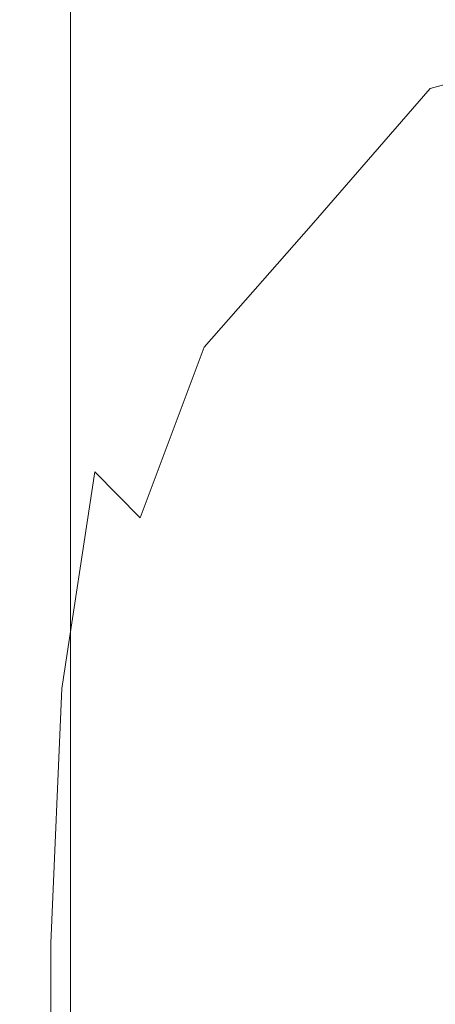
# Model space of a CAD drawing. Extents: x -28.3 to 28, y -51.9 to 12.4.
# Drawn here: x -28.3 to -25.9, y -22.1 to -16.5 of the extents above; entities that cross this region are included whole.
import ezdxf

# ---------------------------------------------------------------- set-up
doc = ezdxf.new("R2010")
doc.units = 0
doc.header["$LTSCALE"] = 500
doc.header["$MEASUREMENT"] = 0
doc.layers.add('EXC-CHROM', color=7, linetype='Continuous')

msp = doc.modelspace()

# ---------------------------------------------------------------- linework, layer by layer
at = {"layer": 'EXC-CHROM', "lineweight": 0}
for points, invisible_edges in [([(-28.2176, -11.4132, 154.6027), (-28.2824, -16.9599, 158.0603), (-28.2824, -13.1841, 159.4875), (-28.2176, -11.4132, 154.6027)], 15), ([(-28.2824, -16.9599, 158.0603), (-28.2176, -11.4132, 154.6027), (-28.2176, -15.3216, 153.2259), (-28.2824, -16.9599, 158.0603)], 15), ([(-28.2824, -13.1841, 159.4875), (-28.2824, -20.7271, 168.1927), (-28.2824, -18.0685, 169.3387), (-28.2824, -13.1841, 159.4875)], 15), ([(-28.2824, -16.9599, 158.0603), (-28.2824, -20.7271, 168.1927), (-28.2824, -13.1841, 159.4875), (-28.2824, -16.9599, 158.0603)], 15), ([(-28.2824, -13.1841, 159.4875), (-28.2824, -18.0685, 169.3387), (-28.2824, -15.1232, 164.6033), (-28.2824, -13.1841, 159.4875)], 15), ([(-28.2176, -19.2299, 151.8492), (-28.0232, -13.9011, 148.8442), (-28.0232, -17.9429, 147.51), (-28.2176, -19.2299, 151.8492)], 15), ([(-28.0232, -13.9011, 148.8442), (-28.2176, -19.2299, 151.8492), (-28.2176, -15.3216, 153.2259), (-28.0232, -13.9011, 148.8442)], 15), ([(-27.6344, -14.4065, 144.6166), (-28.0232, -17.9429, 147.51), (-28.0232, -13.9011, 148.8442), (-27.6344, -14.4065, 144.6166)], 15), ([(-27.9891, -16.5845, 169.9783), (-27.1093, -14.1194, 165.0099), (-27.9891, -14.5072, 164.8529), (-27.9891, -16.5845, 169.9783)], 11), ([(-27.1093, -14.1194, 165.0099), (-27.9891, -16.5845, 169.9783), (-27.1093, -16.208, 170.1406), (-27.1093, -14.1194, 165.0099)], 15), ([(-28.0232, -17.9429, 147.51), (-27.6344, -14.4065, 144.6166), (-27.6344, -15.8656, 144.1598), (-28.0232, -17.9429, 147.51)], 15), ([(-28.2824, -17.1825, 169.7206), (-27.9891, -14.5072, 164.8529), (-28.2824, -15.1232, 164.6033), (-28.2824, -17.1825, 169.7206)], 15), ([(-27.9891, -14.5072, 164.8529), (-28.2824, -17.1825, 169.7206), (-27.9891, -16.5845, 169.9783), (-27.9891, -14.5072, 164.8529)], 15), ([(-28.2824, -15.1232, 164.6033), (-28.2824, -18.0685, 169.3387), (-28.2824, -17.1825, 169.7206), (-28.2824, -15.1232, 164.6033)], 15), ([(-26.9864, -15.0872, 141.3614), (-27.6344, -16.9077, 143.8335), (-27.6344, -15.8656, 144.1598), (-26.9864, -15.0872, 141.3614)], 15), ([(-27.6344, -16.9077, 143.8335), (-26.9864, -15.0872, 141.3614), (-26.9864, -16.1573, 141.0376), (-27.6344, -16.9077, 143.8335)], 15), ([(-28.2824, -19.7919, 156.9899), (-28.2176, -15.3216, 153.2259), (-28.2176, -19.2299, 151.8492), (-28.2824, -19.7919, 156.9899)], 15), ([(-28.2176, -15.3216, 153.2259), (-28.2824, -19.7919, 156.9899), (-28.2824, -16.9599, 158.0603), (-28.2176, -15.3216, 153.2259)], 15), ([(-26.1234, -15.6274, 138.9287), (-26.9482, -16.8839, 140.8415), (-26.9864, -16.1573, 141.0376), (-26.1234, -15.6274, 138.9287)], 15), ([(-26.9482, -16.8839, 140.8415), (-26.1234, -15.6274, 138.9287), (-26.0719, -16.3725, 138.7357), (-26.9482, -16.8839, 140.8415)], 15), ([(-28.0232, -17.9429, 147.51), (-27.6344, -15.8656, 144.1598), (-27.6344, -16.9077, 143.8335), (-28.0232, -17.9429, 147.51)], 15), ([(-27.1093, -18.3593, 175.174), (-25.3495, -15.9867, 170.236), (-27.1093, -16.208, 170.1406), (-27.1093, -18.3593, 175.174)], 15), ([(-25.3495, -15.9867, 170.236), (-27.1093, -18.3593, 175.174), (-25.3495, -18.1446, 175.2736), (-25.3495, -15.9867, 170.236)], 15), ([(-24.9908, -16.0164, 137.116), (-25.9179, -16.8566, 138.6752), (-26.0719, -16.3725, 138.7357), (-24.9908, -16.0164, 137.116)], 15), ([(-25.9179, -16.8566, 138.6752), (-24.9908, -16.0164, 137.116), (-24.6949, -16.5196, 137.0439), (-25.9179, -16.8566, 138.6752)], 15), ([(-27.9891, -18.7251, 175.0067), (-27.1093, -16.208, 170.1406), (-27.9891, -16.5845, 169.9783), (-27.9891, -18.7251, 175.0067)], 11), ([(-27.1093, -16.208, 170.1406), (-27.9891, -18.7251, 175.0067), (-27.1093, -18.3593, 175.174), (-27.1093, -16.208, 170.1406)], 15), ([(-26.9864, -16.1573, 141.0376), (-27.5928, -17.614, 143.6298), (-27.6344, -16.9077, 143.8335), (-26.9864, -16.1573, 141.0376)], 15), ([(-27.5928, -17.614, 143.6298), (-26.9864, -16.1573, 141.0376), (-26.9482, -16.8839, 140.8415), (-27.5928, -17.614, 143.6298)], 15), ([(-26.0719, -16.3725, 138.7357), (-26.8333, -17.3514, 140.7716), (-26.9482, -16.8839, 140.8415), (-26.0719, -16.3725, 138.7357)], 15), ([(-26.8333, -17.3514, 140.7716), (-26.0719, -16.3725, 138.7357), (-25.9179, -16.8566, 138.6752), (-26.8333, -17.3514, 140.7716)], 15), ([(-24.6949, -16.5196, 137.0439), (-25.659, -17.1666, 138.7703), (-25.9179, -16.8566, 138.6752), (-24.6949, -16.5196, 137.0439)], 11), ([(-28.2823, -19.3068, 174.742), (-27.9891, -16.5845, 169.9783), (-28.2824, -17.1825, 169.7206), (-28.2823, -19.3068, 174.742)], 15), ([(-27.9891, -16.5845, 169.9783), (-28.2823, -19.3068, 174.742), (-27.9891, -18.7251, 175.0067), (-27.9891, -16.5845, 169.9783)], 15), ([(-26.9482, -16.8839, 140.8415), (-27.4682, -18.0661, 143.5404), (-27.5928, -17.614, 143.6298), (-26.9482, -16.8839, 140.8415)], 15), ([(-27.4682, -18.0661, 143.5404), (-26.9482, -16.8839, 140.8415), (-26.8333, -17.3514, 140.7716), (-27.4682, -18.0661, 143.5404)], 15), ([(-25.9179, -16.8566, 138.6752), (-26.6039, -17.6447, 140.8261), (-26.8333, -17.3514, 140.7716), (-25.9179, -16.8566, 138.6752)], 14), ([(-26.6039, -17.6447, 140.8261), (-25.9179, -16.8566, 138.6752), (-25.659, -17.1666, 138.7703), (-26.6039, -17.6447, 140.8261)], 15), ([(-27.6344, -16.9077, 143.8335), (-27.9797, -18.6269, 147.2962), (-28.0232, -17.9429, 147.51), (-27.6344, -16.9077, 143.8335)], 15), ([(-27.9797, -18.6269, 147.2962), (-27.6344, -16.9077, 143.8335), (-27.5928, -17.614, 143.6298), (-27.9797, -18.6269, 147.2962)], 15), ([(-28.2824, -16.9599, 158.0603), (-28.2824, -24.2718, 166.6647), (-28.2824, -20.7271, 168.1927), (-28.2824, -16.9599, 158.0603)], 15), ([(-28.2824, -24.2718, 166.6647), (-28.2824, -16.9599, 158.0603), (-28.2824, -19.7919, 156.9899), (-28.2824, -24.2718, 166.6647)], 15), ([(-25.2933, -17.3897, 139.0438), (-26.6039, -17.6447, 140.8261), (-25.659, -17.1666, 138.7703), (-25.2933, -17.3897, 139.0438)], 15), ([(-28.2823, -19.3068, 174.742), (-28.2824, -17.1825, 169.7206), (-28.2824, -18.0685, 169.3387), (-28.2823, -19.3068, 174.742)], 15), ([(-26.8333, -17.3514, 140.7716), (-27.2186, -18.3453, 143.5574), (-27.4682, -18.0661, 143.5404), (-26.8333, -17.3514, 140.7716)], 15), ([(-27.2186, -18.3453, 143.5574), (-26.8333, -17.3514, 140.7716), (-26.6039, -17.6447, 140.8261), (-27.2186, -18.3453, 143.5574)], 15), ([(-26.6039, -17.6447, 140.8261), (-25.2933, -17.3897, 139.0438), (-26.2212, -17.8483, 141.003), (-26.6039, -17.6447, 140.8261)], 15), ([(-24.8767, -17.5407, 139.4035), (-26.2212, -17.8483, 141.003), (-25.2933, -17.3897, 139.0438), (-24.8767, -17.5407, 139.4035)], 15), ([(-26.2212, -17.8483, 141.003), (-24.8767, -17.5407, 139.4035), (-25.7616, -17.9797, 141.25), (-26.2212, -17.8483, 141.003)], 15), ([(-27.5928, -17.614, 143.6298), (-27.849, -19.0627, 147.1887), (-27.9797, -18.6269, 147.2962), (-27.5928, -17.614, 143.6298)], 15), ([(-27.849, -19.0627, 147.1887), (-27.5928, -17.614, 143.6298), (-27.4682, -18.0661, 143.5404), (-27.849, -19.0627, 147.1887)], 15), ([(-26.2212, -17.8483, 141.003), (-27.2186, -18.3453, 143.5574), (-26.6039, -17.6447, 140.8261), (-26.2212, -17.8483, 141.003)], 13), ([(-27.2186, -18.3453, 143.5574), (-26.2212, -17.8483, 141.003), (-26.8031, -18.5329, 143.6726), (-27.2186, -18.3453, 143.5574)], 15), ([(-25.7616, -17.9797, 141.25), (-26.8031, -18.5329, 143.6726), (-26.2212, -17.8483, 141.003), (-25.7616, -17.9797, 141.25)], 15), ([(-28.0232, -17.9429, 147.51), (-28.1732, -19.8906, 151.6242), (-28.2176, -19.2299, 151.8492), (-28.0232, -17.9429, 147.51)], 15), ([(-28.1732, -19.8906, 151.6242), (-28.0232, -17.9429, 147.51), (-27.9797, -18.6269, 147.2962), (-28.1732, -19.8906, 151.6242)], 15), ([(-26.8031, -18.5329, 143.6726), (-25.7616, -17.9797, 141.25), (-26.3036, -18.6482, 143.8455), (-26.8031, -18.5329, 143.6726)], 15), ([(-25.3011, -18.0566, 141.514), (-26.3036, -18.6482, 143.8455), (-25.7616, -17.9797, 141.25), (-25.3011, -18.0566, 141.514)], 15), ([(-28.282, -24.1355, 172.5473), (-28.2824, -18.0685, 169.3387), (-28.2824, -20.7271, 168.1927), (-28.282, -24.1355, 172.5473)], 15), ([(-28.2824, -18.0685, 169.3387), (-28.282, -24.1355, 172.5473), (-28.2823, -19.3068, 174.742), (-28.2824, -18.0685, 169.3387)], 15), ([(-27.4682, -18.0661, 143.5404), (-27.5878, -19.328, 147.1735), (-27.849, -19.0627, 147.1887), (-27.4682, -18.0661, 143.5404)], 13), ([(-27.5878, -19.328, 147.1735), (-27.4682, -18.0661, 143.5404), (-27.2186, -18.3453, 143.5574), (-27.5878, -19.328, 147.1735)], 15), ([(-26.3036, -18.6482, 143.8455), (-25.3011, -18.0566, 141.514), (-25.8032, -18.7103, 144.0356), (-26.3036, -18.6482, 143.8455)], 15), ([(-27.1091, -20.5202, 180.0125), (-25.3495, -18.1446, 175.2736), (-27.1093, -18.3593, 175.174), (-27.1091, -20.5202, 180.0125)], 15), ([(-25.3495, -18.1446, 175.2736), (-27.1091, -20.5202, 180.0125), (-25.3495, -20.3133, 180.119), (-25.3495, -18.1446, 175.2736)], 15), ([(-27.9889, -20.8755, 179.8398), (-27.1093, -18.3593, 175.174), (-27.9891, -18.7251, 175.0067), (-27.9889, -20.8755, 179.8398)], 15), ([(-27.1093, -18.3593, 175.174), (-27.9889, -20.8755, 179.8398), (-27.1091, -20.5202, 180.0125), (-27.1093, -18.3593, 175.174)], 15), ([(-26.8031, -18.5329, 143.6726), (-27.5878, -19.328, 147.1735), (-27.2186, -18.3453, 143.5574), (-26.8031, -18.5329, 143.6726)], 13), ([(-27.5878, -19.328, 147.1735), (-26.8031, -18.5329, 143.6726), (-27.1526, -19.5012, 147.237), (-27.5878, -19.328, 147.1735)], 15), ([(-26.3036, -18.6482, 143.8455), (-27.1526, -19.5012, 147.237), (-26.8031, -18.5329, 143.6726), (-26.3036, -18.6482, 143.8455)], 15), ([(-27.9797, -18.6269, 147.2962), (-28.0397, -20.3099, 151.5), (-28.1732, -19.8906, 151.6242), (-27.9797, -18.6269, 147.2962)], 15), ([(-28.0397, -20.3099, 151.5), (-27.9797, -18.6269, 147.2962), (-27.849, -19.0627, 147.1887), (-28.0397, -20.3099, 151.5)], 15), ([(-27.1526, -19.5012, 147.237), (-26.3036, -18.6482, 143.8455), (-26.6294, -19.6026, 147.3487), (-27.1526, -19.5012, 147.237)], 15), ([(-25.8032, -18.7103, 144.0356), (-26.6294, -19.6026, 147.3487), (-26.3036, -18.6482, 143.8455), (-25.8032, -18.7103, 144.0356)], 15), ([(-28.2822, -21.4418, 179.5698), (-27.9891, -18.7251, 175.0067), (-28.2823, -19.3068, 174.742), (-28.2822, -21.4418, 179.5698)], 15), ([(-27.9891, -18.7251, 175.0067), (-28.2822, -21.4418, 179.5698), (-27.9889, -20.8755, 179.8398), (-27.9891, -18.7251, 175.0067)], 11), ([(-26.6294, -19.6026, 147.3487), (-25.8032, -18.7103, 144.0356), (-26.1052, -19.6522, 147.4778), (-26.6294, -19.6026, 147.3487)], 15), ([(-25.3841, -18.7385, 144.2023), (-26.1052, -19.6522, 147.4778), (-25.8032, -18.7103, 144.0356), (-25.3841, -18.7385, 144.2023)], 15), ([(-26.1052, -19.6522, 147.4778), (-25.3841, -18.7385, 144.2023), (-25.6663, -19.6707, 147.5936), (-26.1052, -19.6522, 147.4778)], 15), ([(-27.849, -19.0627, 147.1887), (-27.7726, -20.5623, 151.458), (-28.0397, -20.3099, 151.5), (-27.849, -19.0627, 147.1887)], 11), ([(-27.7726, -20.5623, 151.458), (-27.849, -19.0627, 147.1887), (-27.5878, -19.328, 147.1735), (-27.7726, -20.5623, 151.458)], 15), ([(-28.2176, -19.2299, 151.8492), (-28.2824, -20.7357, 156.6332), (-28.2824, -19.7919, 156.9899), (-28.2176, -19.2299, 151.8492)], 15), ([(-28.2176, -19.2299, 151.8492), (-28.2376, -21.3735, 156.3967), (-28.2824, -20.7357, 156.6332), (-28.2176, -19.2299, 151.8492)], 15), ([(-28.2376, -21.3735, 156.3967), (-28.2176, -19.2299, 151.8492), (-28.1732, -19.8906, 151.6242), (-28.2376, -21.3735, 156.3967)], 15), ([(-28.2823, -19.3068, 174.742), (-28.2815, -23.4578, 178.6137), (-28.2822, -21.4418, 179.5698), (-28.2823, -19.3068, 174.742)], 15), ([(-28.2815, -23.4578, 178.6137), (-28.2823, -19.3068, 174.742), (-28.282, -24.1355, 172.5473), (-28.2815, -23.4578, 178.6137)], 15), ([(-27.1526, -19.5012, 147.237), (-27.7726, -20.5623, 151.458), (-27.5878, -19.328, 147.1735), (-27.1526, -19.5012, 147.237)], 15), ([(-27.7726, -20.5623, 151.458), (-27.1526, -19.5012, 147.237), (-27.3277, -20.7228, 151.4797), (-27.7726, -20.5623, 151.458)], 15), ([(-26.6294, -19.6026, 147.3487), (-27.3277, -20.7228, 151.4797), (-27.1526, -19.5012, 147.237), (-26.6294, -19.6026, 147.3487)], 15), ([(-27.3277, -20.7228, 151.4797), (-26.6294, -19.6026, 147.3487), (-26.7931, -20.8124, 151.5423), (-27.3277, -20.7228, 151.4797)], 15), ([(-26.1052, -19.6522, 147.4778), (-26.7931, -20.8124, 151.5423), (-26.6294, -19.6026, 147.3487), (-26.1052, -19.6522, 147.4778)], 15), ([(-26.7931, -20.8124, 151.5423), (-26.1052, -19.6522, 147.4778), (-26.2573, -20.8519, 151.6225), (-26.7931, -20.8124, 151.5423)], 15), ([(-25.6663, -19.6707, 147.5936), (-26.2573, -20.8519, 151.6225), (-26.1052, -19.6522, 147.4778), (-25.6663, -19.6707, 147.5936)], 15), ([(-26.2573, -20.8519, 151.6225), (-25.6663, -19.6707, 147.5936), (-25.8087, -20.8626, 151.6978), (-26.2573, -20.8519, 151.6225)], 15), ([(-28.2824, -19.7919, 156.9899), (-28.2824, -22.4274, 161.6443), (-28.2824, -24.2718, 166.6647), (-28.2824, -19.7919, 156.9899)], 15), ([(-28.2824, -22.4274, 161.6443), (-28.2824, -19.7919, 156.9899), (-28.2824, -20.7357, 156.6332), (-28.2824, -22.4274, 161.6443)], 15), ([(-28.1732, -19.8906, 151.6242), (-28.1033, -21.777, 156.258), (-28.2376, -21.3735, 156.3967), (-28.1732, -19.8906, 151.6242)], 15), ([(-28.1033, -21.777, 156.258), (-28.1732, -19.8906, 151.6242), (-28.0397, -20.3099, 151.5), (-28.1033, -21.777, 156.258)], 15), ([(-28.0397, -20.3099, 151.5), (-27.8345, -22.0177, 156.1945), (-28.1033, -21.777, 156.258), (-28.0397, -20.3099, 151.5)], 11), ([(-27.8345, -22.0177, 156.1945), (-28.0397, -20.3099, 151.5), (-27.7726, -20.5623, 151.458), (-27.8345, -22.0177, 156.1945)], 15), ([(-25.3495, -20.3133, 180.119), (-27.1091, -22.638, 184.5583), (-25.3494, -22.4409, 184.6758), (-25.3495, -20.3133, 180.119)], 15), ([(-27.1091, -22.638, 184.5583), (-25.3495, -20.3133, 180.119), (-27.1091, -20.5202, 180.0125), (-27.1091, -22.638, 184.5583)], 15), ([(-27.9887, -22.9819, 184.3796), (-27.1091, -20.5202, 180.0125), (-27.9889, -20.8755, 179.8398), (-27.9887, -22.9819, 184.3796)], 15), ([(-27.1091, -20.5202, 180.0125), (-27.9887, -22.9819, 184.3796), (-27.1091, -22.638, 184.5583), (-27.1091, -20.5202, 180.0125)], 15), ([(-27.3277, -20.7228, 151.4797), (-27.8345, -22.0177, 156.1945), (-27.7726, -20.5623, 151.458), (-27.3277, -20.7228, 151.4797)], 15), ([(-28.2819, -26.2047, 171.6068), (-28.2824, -20.7271, 168.1927), (-28.2824, -24.2718, 166.6647), (-28.2819, -26.2047, 171.6068)], 15), ([(-28.2824, -20.7271, 168.1927), (-28.2819, -26.2047, 171.6068), (-28.282, -24.1355, 172.5473), (-28.2824, -20.7271, 168.1927)], 15), ([(-28.2824, -20.7357, 156.6332), (-28.2377, -23.044, 161.3969), (-28.2824, -22.4274, 161.6443), (-28.2824, -20.7357, 156.6332)], 15), ([(-28.2377, -23.044, 161.3969), (-28.2824, -20.7357, 156.6332), (-28.2376, -21.3735, 156.3967), (-28.2377, -23.044, 161.3969)], 15), ([(-27.8345, -22.0177, 156.1945), (-27.3277, -20.7228, 151.4797), (-27.3866, -22.1674, 156.1838), (-27.8345, -22.0177, 156.1945)], 15), ([(-26.7931, -20.8124, 151.5423), (-27.3866, -22.1674, 156.1838), (-27.3277, -20.7228, 151.4797), (-26.7931, -20.8124, 151.5423)], 15), ([(-27.3866, -22.1674, 156.1838), (-26.7931, -20.8124, 151.5423), (-26.8485, -22.2474, 156.2086), (-27.3866, -22.1674, 156.1838)], 15), ([(-26.2573, -20.8519, 151.6225), (-26.8485, -22.2474, 156.2086), (-26.7931, -20.8124, 151.5423), (-26.2573, -20.8519, 151.6225)], 15), ([(-26.8485, -22.2474, 156.2086), (-26.2573, -20.8519, 151.6225), (-26.3091, -22.279, 156.2519), (-26.8485, -22.2474, 156.2086)], 15), ([(-25.8087, -20.8626, 151.6978), (-26.3091, -22.279, 156.2519), (-26.2573, -20.8519, 151.6225), (-25.8087, -20.8626, 151.6978)], 15), ([(-28.2815, -23.5329, 184.1066), (-27.9889, -20.8755, 179.8398), (-28.2822, -21.4418, 179.5698), (-28.2815, -23.5329, 184.1066)], 15), ([(-27.9889, -20.8755, 179.8398), (-28.2815, -23.5329, 184.1066), (-27.9887, -22.9819, 184.3796), (-27.9889, -20.8755, 179.8398)], 11), ([(-26.3091, -22.279, 156.2519), (-25.8087, -20.8626, 151.6978), (-25.8575, -22.2838, 156.2963), (-26.3091, -22.279, 156.2519)], 15), ([(-28.2376, -21.3735, 156.3967), (-28.1034, -23.433, 161.2461), (-28.2377, -23.044, 161.3969), (-28.2376, -21.3735, 156.3967)], 15), ([(-28.1034, -23.433, 161.2461), (-28.2376, -21.3735, 156.3967), (-28.1033, -21.777, 156.258), (-28.1034, -23.433, 161.2461)], 15), ([(-28.2822, -21.4418, 179.5698), (-28.2783, -28.1151, 181.8656), (-28.2815, -23.5329, 184.1066), (-28.2822, -21.4418, 179.5698)], 15), ([(-28.2783, -28.1151, 181.8656), (-28.2822, -21.4418, 179.5698), (-28.2815, -23.4578, 178.6137), (-28.2783, -28.1151, 181.8656)], 15), ([(-28.1033, -21.777, 156.258), (-27.8349, -23.6635, 161.1666), (-28.1034, -23.433, 161.2461), (-28.1033, -21.777, 156.258)], 11), ([(-27.8349, -23.6635, 161.1666), (-28.1033, -21.777, 156.258), (-27.8345, -22.0177, 156.1945), (-27.8349, -23.6635, 161.1666)], 15), ([(-27.3866, -22.1674, 156.1838), (-27.8349, -23.6635, 161.1666), (-27.8345, -22.0177, 156.1945), (-27.3866, -22.1674, 156.1838)], 15)]:
    msp.add_3dface(points, dxfattribs=dict(at, invisible_edges=invisible_edges))

doc.saveas('drawing.dxf')
